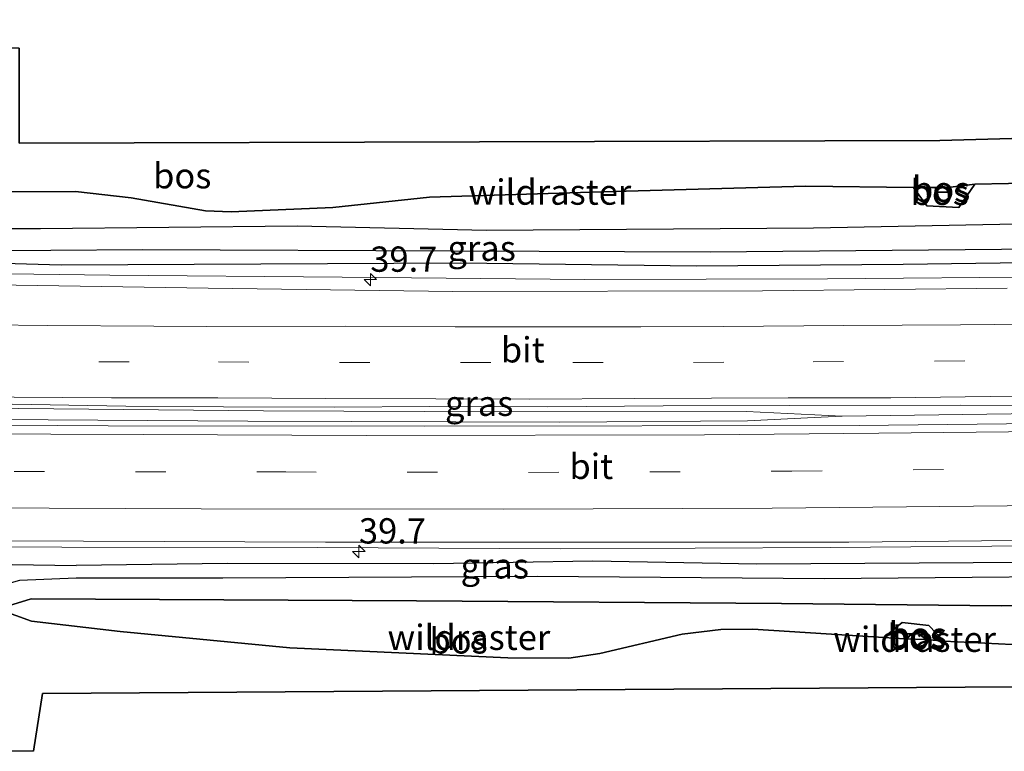
# Model space of a CAD drawing. Units: metres. Extents: x 170331 to 180000, y 381248 to 387501.
# Drawn here: x 178786 to 178883, y 381250 to 381322 of the extents above; entities that cross this region are included whole.
import ezdxf
from ezdxf.enums import TextEntityAlignment as Align

# ---------------------------------------------------------------- set-up
doc = ezdxf.new("R2010")
doc.units = ezdxf.units.M
doc.linetypes.add('IE-TERREINAFSCHEIDING', pattern=[10, 8, -2])
doc.linetypes.add('VW-3-9_STREEP', pattern=[12, 3, -9])
doc.layers.get('0').update_dxf_attribs({"lineweight": 25})
for name, color, linetype, lineweight in [('B-ME-AM-KILOMETR-S-B1', 7, 'Continuous', 18), ('B-ME-BV-GELEIDECONSTRUCTIE-GELEIDERAIL-L-B1', 213, 'BV-GELEIDERAIL', 18), ('B-ME-GW-KRUINLIJN-L-B1', 93, 'Continuous', 18), ('B-ME-GW-TEENLIJN-L-B1', 93, 'Continuous', 18), ('B-ME-IE-GRASLAND-GV-B6', 93, 'Continuous', 18), ('B-ME-IE-TERREINAFSCHEIDING-RASTERHEKWERK-L-B1', 8, 'IE-TERREINAFSCHEIDING', 18), ('B-ME-VH-VERH_SOORT-BITUMEN-GV-B6', 8, 'IE-TERREINAFSCHEIDING-NATUURLIJK-HOUTWAL', 18), ('B-ME-VW-MARKERING-39STREEP-015-L-B1', 255, 'VW-3-9_STREEP', 18), ('B-ME-VW-MARKERING-STREEP-015-L-B1', 7, 'Continuous', 18)]:
    doc.layers.add(name, color=color, linetype=linetype, lineweight=lineweight)
for name, color, linetype in [('B-ME-GR-BOS-GV-B6', 10, 'Continuous'), ('B-ME-GW-INSTEEKWATERGANG-L-B1', 10, 'Continuous'), ('B-ME-GW-WATERGANG-GREPPEL-L-B1', 10, 'Continuous'), ('B-ME-KG-KADASTRAAL-OPNAMEDTMGRENS-L-B1', 10, 'Continuous')]:
    doc.layers.add(name, color=color, linetype=linetype)
doc.styles.add('NLCS-ISO', font='NLCS-ISO.TTF')
doc.linetypes.add('BV-GELEIDERAIL', pattern='A,10,-3,[108,NLCS.SHX,S=1,R=0,X=0,Y=0],-3', length=16)
doc.linetypes.add('IE-TERREINAFSCHEIDING-NATUURLIJK-HOUTWAL', pattern='A,7,-1.5,[67,NLCS.SHX,S=0.75,R=45,X=0,Y=0],-1.5,7,-1.5,[70,NLCS.SHX,S=0.75,R=0,X=0,Y=0],-1.5', length=20)

# ---------------------------------------------------------------- blocks, each defined once
blk = doc.blocks.new('d51HN_FeatureWriter_4_98_FMEBLOCK8')
at = {"layer": 'B-ME-KG-KADASTRAAL-OPNAMEDTMGRENS-L-B1'}
blk.add_polyline3d([(-48.385, -3.51, 23.861), (-47.501, 2.208, 23.861), (139.835, 3.51, 23.811), (140.883, 2.463, 23.465), (142.572, 0.775, 23.494), (143.501, -0.154, 23.618), (144.444, -1.095, 22.758), (146.264, -2.914, 22.736), (181.409, -0.858, 22.736)], dxfattribs=at)
blk = doc.blocks.new('hecto')
for p, q in [((0, 0.625), (-0.625, 0)), ((0, -0.625), (0, 0.625)), ((-0.625, 0), (0.625, 0)), ((0.625, 0), (0, -0.625))]:
    blk.add_line(p, q)
blk = doc.blocks.new('d51HN_FeatureWriter_4_98_FMEBLOCK13')
at = {"layer": 'B-ME-KG-KADASTRAAL-OPNAMEDTMGRENS-L-B1'}
blk.add_polyline3d([(-48.385, -3.51, 23.861), (-47.501, 2.208, 23.861), (139.835, 3.51, 23.811), (140.883, 2.463, 23.465), (142.572, 0.775, 23.494), (143.501, -0.154, 23.618), (144.444, -1.095, 22.758), (146.264, -2.914, 22.736), (181.409, -0.858, 22.736)], dxfattribs=at)

msp = doc.modelspace()

# ---------------------------------------------------------------- linework, layer by layer
at = {"layer": 'B-ME-BV-GELEIDECONSTRUCTIE-GELEIDERAIL-L-B1'}
for points in [[(178651.5422, 381299.385, 22.806), (178656.254, 381299.216, 23.577), (178677.581, 381298.524, 23.53), (178698.937, 381298.029, 23.49), (178722.625, 381297.614, 23.679), (178744.182, 381297.743, 23.309), (178772.198, 381297.411, 23.373), (178794.835, 381297.102, 23.452), (178817.794, 381296.904, 23.609), (178841.789, 381296.676, 23.757), (178865.801, 381296.751, 23.895), (178888.375, 381296.939, 23.978), (178912.338, 381297.282, 23.963), (178936.375, 381297.646, 24.02), (178960.387, 381298.076, 24.044), (178984.386, 381298.67, 24.068), (179009.676, 381299.353, 24.126), (179012.0662, 381299.4263, 24.126)], [(178649.117, 381285.853, 23.857), (178651.945, 381285.674, 23.907), (178658.635, 381285.155, 23.982), (178685.493, 381284.395, 23.982), (178718.87, 381283.568, 24.057), (178749.461, 381283.152, 24.082), (178773.869, 381282.895, 24.157), (178808.467, 381282.669, 24.132), (178839.308, 381282.572, 24.132), (178857.883, 381282.709, 24.157), (178864.478, 381283.034, 24.157), (178867.229, 381283.171, 24.157), (178891.098, 381283.494, 24.232), (178916.496, 381283.879, 24.282), (178941.733, 381284.281, 24.232), (178969.76, 381284.851, 24.282), (178997.783, 381285.567, 24.332), (179013.646, 381285.956, 24.382)], [(178867.229, 381283.171, 24.157), (178857.775, 381283.609, 24.132), (178833.846, 381283.581, 24.082), (178810.023, 381283.707, 24.007), (178785.81, 381283.926, 23.857), (178767.209, 381284.244, 23.682), (178747.866, 381284.402, 23.732), (178722.462, 381284.489, 23.782), (178690.516, 381285.133, 23.882), (178667.887, 381285.771, 23.882), (178655.87, 381285.945, 23.907), (178651.945, 381285.674, 23.907)], [(178652.0653, 381272.3472, 23.6357), (178658.445, 381272.139, 23.64), (178670.459, 381271.828, 23.663), (178682.509, 381271.572, 23.682), (178694.267, 381271.341, 23.7), (178698.121, 381271.405, 23.475), (178719.466, 381270.971, 23.775), (178742.069, 381270.607, 23.75), (178767.377, 381270.295, 23.8), (178790.081, 381270.211, 23.875), (178815.344, 381270.157, 23.875), (178839.368, 381270.047, 23.875), (178866.043, 381270.157, 23.875), (178890.009, 381270.362, 23.975), (178912.749, 381270.637, 23.975), (178932.701, 381270.943, 23.975), (178956.613, 381271.334, 24.025), (178987.28, 381272.197, 23.975), (179013.591, 381272.753, 24.02)]]:
    msp.add_polyline3d(points, dxfattribs=at)
at = {"layer": 'B-ME-GR-BOS-GV-B6'}
for points in [[(178735.454, 381319.92, 23.658), (178735.456, 381308.67, 23.305), (178736.872, 381306.364, 22.974), (178738.126, 381306.269, 23.006), (178739.593, 381306.158, 23.044), (178739.999, 381305.143, 23.034), (178745.077, 381304.101, 22.826), (178749.092, 381303.642, 23.015), (178768.205, 381303.491, 22.975), (178775.801, 381305.755, 23.027), (178777.475, 381306.374, 23.117), (178778.623, 381308.186, 23.252), (178779.296, 381319.634, 23.589), (178785.851, 381319.591, 23.911), (178785.851, 381310.17, 23.911), (178876.907, 381310.439, 23.911), (178975.288, 381313.193, 24.326)], [(178887.021, 381306.261, 23.483), (178880.364, 381306.124, 23.457), (178877.957, 381305.82, 24.345), (178876.473, 381305.793, 24.303), (178874.304, 381305.793, 23.513), (178863.657, 381305.927, 23.481), (178843.498, 381305.365, 23.378), (178826.437, 381304.824, 23.608), (178816.871, 381303.811, 23.44), (178806.817, 381303.392, 23.512), (178804.275, 381303.485, 23.54), (178796.94, 381304.782, 23.708), (178791.43, 381305.385, 23.659), (178781.794, 381305.373, 23.542), (178778.967, 381304.832, 23.247), (178777.87, 381304.027, 23.167), (178772.886, 381300.369, 22.806), (178757.292, 381300.339, 22.844), (178741.432, 381300.482, 22.644), (178736.597, 381304.073, 22.951), (178736.364, 381303.586, 22.924), (178734.942, 381302.858, 23.354), (178733.795, 381302.655, 23.658), (178731.613, 381302.699, 23.658)], [(178909.647, 381302.645, 23.794), (178864.395, 381301.752, 23.482), (178832.061, 381301.538, 23.389), (178813.355, 381301.965, 23.56), (178787.977, 381301.69, 23.486), (178779.365, 381301.711, 23.28), (178778.336, 381303.399, 23.305), (178777.87, 381304.027, 23.167), (178778.967, 381304.832, 23.247), (178781.794, 381305.373, 23.542), (178791.43, 381305.385, 23.659), (178796.94, 381304.782, 23.708), (178804.275, 381303.485, 23.54), (178806.817, 381303.392, 23.512), (178816.871, 381303.811, 23.44), (178826.437, 381304.824, 23.608), (178843.498, 381305.365, 23.378), (178863.657, 381305.927, 23.481), (178874.304, 381305.793, 23.513), (178875.617, 381303.971, 23.578), (178878.795, 381303.823, 23.542), (178880.364, 381306.124, 23.457), (178887.021, 381306.261, 23.483)], [(178874.304, 381305.793, 23.513), (178876.473, 381305.793, 24.303), (178876.431, 381305.337, 24.335), (178877.817, 381305.339, 24.325), (178877.957, 381305.82, 24.345), (178880.364, 381306.124, 23.457), (178878.795, 381303.823, 23.542), (178875.617, 381303.971, 23.578), (178874.304, 381305.793, 23.513)], [(178876.473, 381305.793, 24.303), (178877.957, 381305.82, 24.345), (178877.817, 381305.339, 24.325), (178876.431, 381305.337, 24.335), (178876.473, 381305.793, 24.303)], [(178732.624, 381264.326, 23.546), (178734.41, 381263.473, 23.452), (178735.785, 381263.473, 23.094), (178736.226, 381263.241, 22.963), (178739.685, 381266.614, 22.834), (178761.179, 381266.374, 22.875), (178777.485, 381266.271, 22.878), (178783.944, 381263.985, 23.08), (178787.066, 381262.88, 23.178), (178795.847, 381261.854, 23.314), (178812.629, 381260.225, 23.478), (178834.185, 381259.246, 23.552), (178840.198, 381259.22, 23.482), (178843.277, 381259.667, 23.51), (178851.424, 381261.589, 23.564), (178855.234, 381262.056, 23.587), (178858.416, 381262.077, 23.554), (178871.38, 381261.265, 23.678), (178873.412, 381261.146, 24.655), (178875.537, 381261.054, 24.53), (178877.306, 381260.895, 23.891), (178886.749, 381260.429, 24.144)], [(178732.624, 381264.326, 23.546), (178734.41, 381263.473, 23.452), (178735.785, 381263.473, 23.094), (178736.226, 381263.241, 22.963), (178739.685, 381266.614, 22.834), (178761.179, 381266.374, 22.875), (178777.485, 381266.271, 22.878), (178783.944, 381263.985, 23.08), (178787.066, 381262.88, 23.178), (178795.847, 381261.854, 23.314), (178812.629, 381260.225, 23.478), (178834.185, 381259.246, 23.552), (178840.198, 381259.22, 23.482), (178843.277, 381259.667, 23.51), (178851.424, 381261.589, 23.564), (178855.234, 381262.056, 23.587), (178858.416, 381262.077, 23.554), (178871.38, 381261.265, 23.678), (178873.412, 381261.146, 24.655), (178875.537, 381261.054, 24.53), (178877.306, 381260.895, 23.891), (178886.749, 381260.429, 24.144)], [(178886.749, 381260.429, 24.144), (178877.306, 381260.895, 23.891), (178875.815, 381262.445, 23.861), (178873.173, 381262.759, 23.767), (178871.38, 381261.265, 23.678), (178858.416, 381262.077, 23.554), (178855.234, 381262.056, 23.587), (178851.424, 381261.589, 23.564), (178843.277, 381259.667, 23.51), (178840.198, 381259.22, 23.482), (178834.185, 381259.246, 23.552), (178812.629, 381260.225, 23.478), (178795.847, 381261.854, 23.314), (178787.066, 381262.88, 23.178), (178783.944, 381263.985, 23.08), (178784.384, 381264.268, 22.961), (178787.026, 381265.085, 23.219), (178825.153, 381264.886, 23.766), (178861.235, 381264.635, 23.766), (178882.951, 381264.393, 24.089), (178898.674, 381264.628, 24.213)], [(178975.481, 381257.02, 23.811), (178788.145, 381255.718, 23.861), (178787.2612, 381250, 23.861), (178781.814, 381250, 23.24), (178782.68, 381255.347, 23.245), (178782.857, 381257.743, 23.184), (178783.146, 381261.508, 22.952), (178781.549, 381261.226, 22.942), (178780.26, 381260.998, 22.934), (178774.73, 381262.588, 22.876), (178771.366, 381263.046, 22.876), (178768.185, 381263.448, 22.855), (178749.089, 381263.577, 22.955), (178738.284, 381261.148, 22.858), (178737.62, 381261.103, 22.91), (178736.892, 381261.054, 22.967), (178735.459, 381259.307, 23.415), (178736.1871, 381250, 23.6329), (178732.1571, 381250, 23.836)], [(178975.481, 381257.02, 23.811), (178788.145, 381255.718, 23.861), (178787.2612, 381250, 23.861), (178781.814, 381250, 23.24), (178782.68, 381255.347, 23.245), (178782.857, 381257.743, 23.184), (178783.146, 381261.508, 22.952), (178781.549, 381261.226, 22.942), (178780.26, 381260.998, 22.934), (178774.73, 381262.588, 22.876), (178771.366, 381263.046, 22.876), (178768.185, 381263.448, 22.855), (178749.089, 381263.577, 22.955), (178738.284, 381261.148, 22.858), (178737.62, 381261.103, 22.91), (178736.892, 381261.054, 22.967), (178735.459, 381259.307, 23.415), (178736.1871, 381250, 23.6329), (178732.1571, 381250, 23.836)], [(178877.306, 381260.895, 23.891), (178875.537, 381261.054, 24.53), (178874.83, 381261.625, 24.638), (178873.698, 381261.637, 24.659), (178873.412, 381261.146, 24.655), (178871.38, 381261.265, 23.678), (178873.173, 381262.759, 23.767), (178875.815, 381262.445, 23.861), (178877.306, 381260.895, 23.891)], [(178875.537, 381261.054, 24.53), (178873.412, 381261.146, 24.655), (178873.698, 381261.637, 24.659), (178874.83, 381261.625, 24.638), (178875.537, 381261.054, 24.53)]]:
    msp.add_polyline3d(points, dxfattribs=at)
at = {"layer": 'B-ME-GW-INSTEEKWATERGANG-L-B1'}
for points in [[(178964.674, 381304.05, 24.175), (178942.961, 381303.536, 24.147), (178918.523, 381303.14, 24.015), (178909.647, 381302.645, 23.794), (178864.395, 381301.752, 23.482), (178832.061, 381301.538, 23.389), (178813.355, 381301.965, 23.56), (178787.977, 381301.69, 23.486), (178779.365, 381301.711, 23.28)], [(178778.439, 381299.15, 22.688), (178778.765, 381298.914, 22.85), (178779.712, 381298.449, 22.957), (178790.001, 381298.137, 22.958), (178829.501, 381298.324, 23.017), (178852.836, 381298.049, 23.012), (178873.271, 381298.22, 23.031), (178899.629, 381298.568, 23.035), (178919.761, 381298.96, 23.047), (178963.177, 381299.668, 23.117), (178980.167, 381300.012, 23.121)], [(179013.27, 381271, 23.167), (178994.833, 381270.613, 23.117), (178977.396, 381270.088, 23.067), (178960.859, 381270.032, 23.117), (178944.609, 381269.767, 23.142), (178911.856, 381269.061, 23.167), (178885.553, 381268.696, 22.992), (178858.817, 381268.52, 22.992), (178842.57, 381268.816, 23.042), (178826.828, 381268.552, 23.017), (178806.457, 381268.58, 22.942), (178791.474, 381268.374, 22.734)], [(178787.026, 381265.085, 23.219), (178784.384, 381264.268, 22.961), (178780.868, 381265.424, 22.831), (178781.5, 381267.698, 22.837), (178785.16, 381268.5, 22.77), (178791.474, 381268.374, 22.734)], [(179012.621, 381268.05, 23.424), (178998.196, 381267.563, 23.449), (178981.444, 381266.527, 23.949), (178973.633, 381265.9, 24.085), (178965.025, 381265.197, 24.385), (178919.124, 381264.507, 24.264), (178898.674, 381264.628, 24.213), (178882.951, 381264.393, 24.089), (178861.235, 381264.635, 23.766), (178825.153, 381264.886, 23.766), (178787.026, 381265.085, 23.219)]]:
    msp.add_polyline3d(points, dxfattribs=at)
at = {"layer": 'B-ME-GW-KRUINLIJN-L-B1'}
for points in [[(178877.957, 381305.82, 24.345), (178877.817, 381305.339, 24.325), (178876.431, 381305.337, 24.335), (178876.473, 381305.793, 24.303)], [(178875.537, 381261.054, 24.53), (178874.83, 381261.625, 24.638), (178873.698, 381261.637, 24.659), (178873.412, 381261.146, 24.655)]]:
    msp.add_polyline3d(points, dxfattribs=at)
at = {"layer": 'B-ME-GW-TEENLIJN-L-B1'}
for points in [[(178880.364, 381306.124, 23.457), (178878.795, 381303.823, 23.542), (178875.617, 381303.971, 23.578), (178874.304, 381305.793, 23.513)], [(178877.306, 381260.895, 23.891), (178875.815, 381262.445, 23.861), (178873.173, 381262.759, 23.767), (178871.38, 381261.265, 23.678)]]:
    msp.add_polyline3d(points, dxfattribs=at)
at = {"layer": 'B-ME-GW-WATERGANG-GREPPEL-L-B1'}
for points in [[(178776.792, 381301.114, 22.168), (178777.973, 381300.107, 22.168), (178779.873, 381299.516, 22.168), (178798.052, 381299.658, 22.168), (178828.79, 381299.524, 22.172), (178854.193, 381299.424, 22.223), (178900.983, 381299.85, 22.262), (178928.739, 381300.135, 22.262), (178972.633, 381301.295, 22.262)], [(179012.999, 381269.617, 22.326), (178989.961, 381268.768, 22.326), (178978.3, 381268.838, 22.401), (178932.407, 381267.486, 22.401), (178902.087, 381267.396, 22.475), (178865.462, 381267.078, 22.378), (178837.099, 381267.285, 22.211), (178806.007, 381267.14, 22.211), (178791.477, 381267.133, 22.114)], [(178791.477, 381267.133, 22.114), (178785.872, 381266.915, 22.227), (178782.136, 381265.837, 22.107)]]:
    msp.add_polyline3d(points, dxfattribs=at)
at = {"layer": 'B-ME-IE-GRASLAND-GV-B6'}
for points in [[(178900.983, 381299.85, 22.262), (178854.193, 381299.424, 22.223), (178828.79, 381299.524, 22.172), (178798.052, 381299.658, 22.168), (178779.873, 381299.516, 22.168), (178777.973, 381300.107, 22.168), (178776.792, 381301.114, 22.168), (178776.383, 381302.017, 22.911), (178778.336, 381303.399, 23.305), (178779.365, 381301.711, 23.28), (178787.977, 381301.69, 23.486), (178813.355, 381301.965, 23.56), (178832.061, 381301.538, 23.389), (178864.395, 381301.752, 23.482), (178909.647, 381302.645, 23.794)], [(178776.383, 381302.017, 22.911), (178775.519, 381301.405, 22.736), (178777.015, 381299.684, 22.753), (178778.439, 381299.15, 22.688), (178778.765, 381298.914, 22.85), (178779.712, 381298.449, 22.957), (178790.001, 381298.137, 22.958), (178829.501, 381298.324, 23.017), (178852.836, 381298.049, 23.012), (178873.271, 381298.22, 23.031), (178899.629, 381298.568, 23.035)], [(178899.629, 381298.568, 23.035), (178873.271, 381298.22, 23.031), (178852.836, 381298.049, 23.012), (178829.501, 381298.324, 23.017), (178790.001, 381298.137, 22.958), (178779.712, 381298.449, 22.957), (178778.765, 381298.914, 22.85), (178778.439, 381299.15, 22.688), (178777.015, 381299.684, 22.753), (178775.519, 381301.405, 22.736), (178776.383, 381302.017, 22.911), (178776.792, 381301.114, 22.168)], [(178776.792, 381301.114, 22.168), (178777.973, 381300.107, 22.168), (178779.873, 381299.516, 22.168), (178798.052, 381299.658, 22.168), (178828.79, 381299.524, 22.172), (178854.193, 381299.424, 22.223), (178900.983, 381299.85, 22.262)], [(178883.556, 381295.826, 23.296), (178859.359, 381295.575, 23.218), (178828.733, 381295.494, 23.034), (178804.56, 381295.838, 22.881), (178779.192, 381296.23, 22.743), (178762.06, 381296.383, 22.704), (178743.485, 381296.613, 22.657), (178732.859, 381296.741, 22.681)], [(178723.715, 381285.076, 23.371), (178733.874, 381284.888, 23.193), (178744.879, 381284.684, 23.193), (178753.007, 381284.818, 23.23), (178762.561, 381284.696, 23.198), (178770.723, 381284.505, 23.195), (178783.246, 381284.369, 23.275), (178796.405, 381284.143, 23.332), (178806.072, 381284.098, 23.37), (178816.991, 381284.07, 23.423), (178826.476, 381284.125, 23.468), (178838.105, 381284.098, 23.519), (178849.547, 381284.179, 23.563), (178861.989, 381284.215, 23.607), (178878.966, 381284.252, 23.662), (178887.177, 381284.222, 23.693)], [(178906.839, 381282.666, 23.419), (178868.938, 381282.226, 23.419), (178825.985, 381282.163, 23.444), (178794.661, 381282.201, 23.319), (178749.518, 381282.516, 23.369), (178719.697, 381283.001, 23.244)], [(178714.603, 381271.754, 22.81), (178747.561, 381271.208, 22.86), (178776.241, 381270.854, 22.91), (178816.136, 381270.684, 22.935), (178867.893, 381270.703, 23.01), (178923.706, 381271.27, 23.01)], [(178885.553, 381268.696, 22.992), (178858.817, 381268.52, 22.992), (178842.57, 381268.816, 23.042), (178826.828, 381268.552, 23.017), (178806.457, 381268.58, 22.942), (178791.474, 381268.374, 22.734), (178785.16, 381268.5, 22.77), (178781.5, 381267.698, 22.837), (178780.868, 381265.424, 22.831), (178784.384, 381264.268, 22.961), (178783.944, 381263.985, 23.08), (178777.485, 381266.271, 22.878), (178761.179, 381266.374, 22.875), (178739.685, 381266.614, 22.834), (178736.226, 381263.241, 22.963), (178735.785, 381263.473, 23.094), (178737.574, 381264.886, 22.897), (178737.455, 381266.262, 22.912), (178737.326, 381267.746, 22.929), (178730.526, 381268.861, 22.82)], [(178902.087, 381267.396, 22.475), (178865.462, 381267.078, 22.378), (178837.099, 381267.285, 22.211), (178806.007, 381267.14, 22.211), (178791.477, 381267.133, 22.114), (178785.872, 381266.915, 22.227), (178782.136, 381265.837, 22.107), (178780.868, 381265.424, 22.831), (178781.5, 381267.698, 22.837), (178785.16, 381268.5, 22.77), (178791.474, 381268.374, 22.734), (178806.457, 381268.58, 22.942), (178826.828, 381268.552, 23.017), (178842.57, 381268.816, 23.042), (178858.817, 381268.52, 22.992), (178885.553, 381268.696, 22.992)], [(178898.674, 381264.628, 24.213), (178882.951, 381264.393, 24.089), (178861.235, 381264.635, 23.766), (178825.153, 381264.886, 23.766), (178787.026, 381265.085, 23.219), (178784.384, 381264.268, 22.961), (178780.868, 381265.424, 22.831), (178782.136, 381265.837, 22.107), (178785.872, 381266.915, 22.227), (178791.477, 381267.133, 22.114), (178806.007, 381267.14, 22.211), (178837.099, 381267.285, 22.211), (178865.462, 381267.078, 22.378), (178902.087, 381267.396, 22.475)]]:
    msp.add_polyline3d(points, dxfattribs=at)
at = {"layer": 'B-ME-IE-TERREINAFSCHEIDING-RASTERHEKWERK-L-B1'}
for points in [[(178887.021, 381306.261, 23.483), (178880.364, 381306.124, 23.457), (178877.957, 381305.82, 24.345), (178876.473, 381305.793, 24.303), (178874.304, 381305.793, 23.513), (178863.657, 381305.927, 23.481), (178843.498, 381305.365, 23.378), (178826.437, 381304.824, 23.608), (178816.871, 381303.811, 23.44), (178806.817, 381303.392, 23.512), (178804.275, 381303.485, 23.54), (178796.94, 381304.782, 23.708), (178791.43, 381305.385, 23.659), (178781.794, 381305.373, 23.542), (178778.967, 381304.832, 23.247), (178777.87, 381304.027, 23.167), (178772.886, 381300.369, 22.806), (178757.292, 381300.339, 22.844), (178741.432, 381300.482, 22.644), (178736.597, 381304.073, 22.951), (178733.544, 381304.265, 23.169), (178717.388, 381304.729, 23.341), (178699.108, 381304.986, 23.388)], [(178997.95, 381267.251, 23.461), (178992.711, 381266.99, 23.566), (178978.013, 381257.673, 23.619), (178977.266, 381257.782, 23.802), (178968.364, 381260.814, 23.94), (178961.04, 381260.652, 24.151), (178955.14, 381260.582, 24.557), (178948.053, 381260.54, 25.162), (178936.948, 381260.608, 25.111), (178927.325, 381260.615, 24.902), (178917.713, 381260.761, 24.32), (178907.346, 381260.635, 24.094), (178897.411, 381260.533, 24.116), (178886.749, 381260.429, 24.144), (178877.306, 381260.895, 23.891)], [(178871.38, 381261.265, 23.678), (178858.416, 381262.077, 23.554), (178855.234, 381262.056, 23.587), (178851.424, 381261.589, 23.564), (178843.277, 381259.667, 23.51), (178840.198, 381259.22, 23.482), (178834.185, 381259.246, 23.552), (178812.629, 381260.225, 23.478), (178795.847, 381261.854, 23.314), (178787.066, 381262.88, 23.178), (178783.944, 381263.985, 23.08)], [(178877.306, 381260.895, 23.891), (178875.537, 381261.054, 24.53), (178873.412, 381261.146, 24.655), (178871.38, 381261.265, 23.678)]]:
    msp.add_polyline3d(points, dxfattribs=at)
at = {"layer": 'B-ME-KG-KADASTRAAL-OPNAMEDTMGRENS-L-B1'}
msp.add_polyline3d([(178975.288, 381313.193, 24.326), (178876.907, 381310.439, 23.911), (178785.851, 381310.17, 23.911), (178785.851, 381319.591, 23.911), (178779.296, 381319.634, 23.589), (178777.335, 381319.647, 22.599), (178775.674, 381319.657, 23.361), (178773.883, 381319.669, 23.776), (178767.137, 381319.713, 27.782), (178762.035, 381319.746, 28.291), (178758.823, 381319.767, 28.375), (178755.899, 381319.786, 28.36), (178751.956, 381319.813, 27.992), (178742.935, 381319.871, 23.564), (178740.576, 381319.886, 23.172), (178738.131, 381319.902, 22.176), (178735.454, 381319.92, 23.658), (178698.945, 381320.158, 23.961), (178694.991, 381320.37, 23.82), (178687.518, 381320.77, 23.918), (178667.902, 381321.821, 24.185), (178664.631, 381321.997, 24.185), (178657.172, 381322.396, 24.236)], dxfattribs=at)
at = {"layer": 'B-ME-VH-VERH_SOORT-BITUMEN-GV-B6'}
for points in [[(178732.859, 381296.741, 22.681), (178743.485, 381296.613, 22.657), (178762.06, 381296.383, 22.704), (178779.192, 381296.23, 22.743), (178804.56, 381295.838, 22.881), (178828.733, 381295.494, 23.034), (178859.359, 381295.575, 23.218), (178883.556, 381295.826, 23.296)], [(178887.177, 381284.222, 23.693), (178878.966, 381284.252, 23.662), (178861.989, 381284.215, 23.607), (178849.547, 381284.179, 23.563), (178838.105, 381284.098, 23.519), (178826.476, 381284.125, 23.468), (178816.991, 381284.07, 23.423), (178806.072, 381284.098, 23.37), (178796.405, 381284.143, 23.332), (178783.246, 381284.369, 23.275), (178770.723, 381284.505, 23.195), (178762.561, 381284.696, 23.198), (178753.007, 381284.818, 23.23), (178744.879, 381284.684, 23.193), (178733.874, 381284.888, 23.193), (178723.715, 381285.076, 23.371)], [(178923.706, 381271.27, 23.01), (178867.893, 381270.703, 23.01), (178816.136, 381270.684, 22.935), (178776.241, 381270.854, 22.91), (178747.561, 381271.208, 22.86), (178714.603, 381271.754, 22.81), (178684.267, 381272.312, 22.885), (178652.058, 381273.34, 22.885), (178651.987, 381276.615, 23.094), (178653.689, 381280.201, 23.159), (178648.756, 381283.988, 23.144), (178648.97, 381284.928, 23.135), (178685.779, 381283.818, 23.244), (178719.697, 381283.001, 23.244), (178749.518, 381282.516, 23.369), (178794.661, 381282.201, 23.319), (178825.985, 381282.163, 23.444), (178868.938, 381282.226, 23.419), (178906.839, 381282.666, 23.419)]]:
    msp.add_polyline3d(points, dxfattribs=at)
at = {"layer": 'B-ME-VW-MARKERING-39STREEP-015-L-B1'}
for points in [[(178650.0154, 381291.1524, 23.1528), (178651.074, 381291.118, 23.152), (178663.019, 381290.756, 23.131), (178674.837, 381290.393, 23.096), (178686.709, 381290.121, 23.074), (178698.636, 381289.867, 23.054), (178710.454, 381289.614, 23.036), (178734.615, 381289.197, 22.955), (178769.869, 381288.744, 22.968), (178781.796, 381288.653, 23.005), (178793.74, 381288.544, 23.063), (178805.558, 381288.526, 23.116), (178817.539, 381288.472, 23.187), (178829.502, 381288.472, 23.267), (178840.595, 381288.472, 23.326), (178852.557, 381288.49, 23.384), (178864.375, 381288.544, 23.444), (178876.374, 381288.599, 23.491), (178888.21, 381288.762, 23.531)], [(178653.689, 381280.201, 23.159), (178677.438, 381279.522, 23.184), (178713.472, 381278.624, 23.234), (178737.501, 381278.205, 23.234), (178764.204, 381277.878, 23.234), (178785.373, 381277.678, 23.284), (178812.215, 381277.644, 23.334), (178836.209, 381277.593, 23.334), (178862.27, 381277.729, 23.359), (178895.477, 381278.08, 23.359), (178922.361, 381278.458, 23.409), (178946.212, 381278.783, 23.384), (178970.244, 381279.289, 23.409), (178994.378, 381279.894, 23.384), (179018.285, 381280.594, 23.459)]]:
    msp.add_polyline3d(points, dxfattribs=at)
at = {"layer": 'B-ME-VW-MARKERING-STREEP-015-L-B1'}
for points in [[(178730.682, 381292.858, 22.86), (178740.796, 381292.659, 22.834), (178748.426, 381292.604, 22.832), (178756.819, 381292.459, 22.842), (178768.963, 381292.278, 22.851), (178777.083, 381292.278, 22.872), (178788.647, 381292.151, 22.924), (178799.178, 381292.079, 22.974), (178804.398, 381292.024, 23), (178818.137, 381292.061, 23.075), (178828.976, 381292.006, 23.152), (178837.568, 381292.006, 23.204), (178847.319, 381292.006, 23.248), (178855.512, 381292.043, 23.299), (178867.42, 381292.133, 23.36), (178878.93, 381292.188, 23.389), (178889.026, 381292.296, 23.431)], [(178649.4696, 381287.5736, 23.2586), (178656.295, 381287.348, 23.253), (178666.934, 381287.058, 23.232), (178677.465, 381286.786, 23.202), (178694.068, 381286.387, 23.175), (178704.907, 381286.115, 23.151), (178715.619, 381285.898, 23.127), (178725.606, 381285.753, 23.087), (178737.642, 381285.554, 23.061), (178749.297, 381285.427, 23.056), (178763.851, 381285.227, 23.065), (178773.675, 381285.137, 23.077), (178785.366, 381285.028, 23.128), (178794.973, 381284.992, 23.176), (178805.504, 381284.992, 23.229), (178816.18, 381284.901, 23.291), (178827.073, 381284.883, 23.36), (178836.299, 381284.847, 23.411), (178846.739, 381284.919, 23.464), (178861.892, 381284.974, 23.535), (178872.042, 381284.992, 23.577), (178884.313, 381285.155, 23.623)], [(179013.657, 381284.049, 23.519), (178998.133, 381283.619, 23.519), (178971.215, 381282.899, 23.519), (178947.094, 381282.42, 23.519), (178928.94, 381282.149, 23.519), (178909.979, 381281.96, 23.494), (178890.119, 381281.663, 23.494), (178870.867, 381281.468, 23.394), (178853.632, 381281.321, 23.394), (178820.182, 381281.248, 23.394), (178798.113, 381281.34, 23.369), (178770.645, 381281.456, 23.369), (178749.731, 381281.665, 23.319), (178731.741, 381281.939, 23.319), (178712.273, 381282.291, 23.244), (178683.429, 381282.946, 23.194), (178648.756, 381283.988, 23.144)], [(178651.987, 381276.615, 23.094), (178678.696, 381275.815, 23.094), (178720.883, 381274.816, 23.094), (178741.492, 381274.456, 23.094), (178766.259, 381274.163, 23.094), (178803.854, 381273.994, 23.144), (178833.778, 381273.972, 23.169), (178860.306, 381274.061, 23.219), (178890.172, 381274.353, 23.244), (178912.933, 381274.662, 23.269), (178938.891, 381275.027, 23.294), (178969.477, 381275.626, 23.344), (178988.772, 381276.071, 23.394), (179014.623, 381276.809, 23.444)]]:
    msp.add_polyline3d(points, dxfattribs=at)

# ---------------------------------------------------------------- block references
at = {"layer": 'B-ME-AM-KILOMETR-S-B1', "rotation": 90}
for p in [(178820.582, 381296.671, 22.708), (178819.456, 381269.782, 22.883)]:
    msp.add_blockref('hecto', p, dxfattribs=at)
at = {"layer": 'B-ME-KG-KADASTRAAL-OPNAMEDTMGRENS-L-B1'}
for name in ['d51HN_FeatureWriter_4_98_FMEBLOCK8', 'd51HN_FeatureWriter_4_98_FMEBLOCK13']:
    msp.add_blockref(name, (178835.646, 381253.51), dxfattribs=at)

# ---------------------------------------------------------------- texts
at = {"layer": 'B-ME-AM-KILOMETR-S-B1', "ltscale": 0.2, "style": 'NLCS-ISO'}
for p in [(178820.582, 381296.671, 22.708), (178819.456, 381269.782, 22.883)]:
    msp.add_text('39.7', height=2.5, dxfattribs=at).set_placement(p, align=Align.BOTTOM_LEFT)
at = {"layer": 'B-ME-GR-BOS-GV-B6', "ltscale": 0.2, "style": 'NLCS-ISO'}
for p in [(178801.9809, 381306.9529), (178876.8958, 381305.3103), (178877.0302, 381305.6164), (178874.6028, 381261.3032), (178874.7174, 381261.5246), (178829.311, 381260.9271), (178829.311, 381260.9271)]:
    msp.add_text('bos', height=2.5, dxfattribs=at).set_placement(p, align=Align.MIDDLE_CENTER)
at = {"layer": 'B-ME-IE-GRASLAND-GV-B6', "ltscale": 0.2, "style": 'NLCS-ISO'}
for p in [(178831.5925, 381299.7835), (178831.346, 381284.4358), (178832.889, 381268.3485)]:
    msp.add_text('gras', height=2.5, dxfattribs=at).set_placement(p, align=Align.MIDDLE_CENTER)
at = {"layer": 'B-ME-IE-TERREINAFSCHEIDING-RASTERHEKWERK-L-B1', "ltscale": 0.2, "style": 'NLCS-ISO'}
for p in [(178838.3357, 381305.3343), (178830.3273, 381261.2785), (178874.4087, 381261.09)]:
    msp.add_text('wildraster', height=2.5, dxfattribs=at).set_placement(p, align=Align.MIDDLE_CENTER)
at = {"layer": 'B-ME-VH-VERH_SOORT-BITUMEN-GV-B6', "ltscale": 0.2, "style": 'NLCS-ISO'}
for p in [(178835.6517, 381289.7284), (178842.433, 381278.196)]:
    msp.add_text('bit', height=2.5, dxfattribs=at).set_placement(p, align=Align.MIDDLE_CENTER)

doc.saveas('drawing.dxf')
